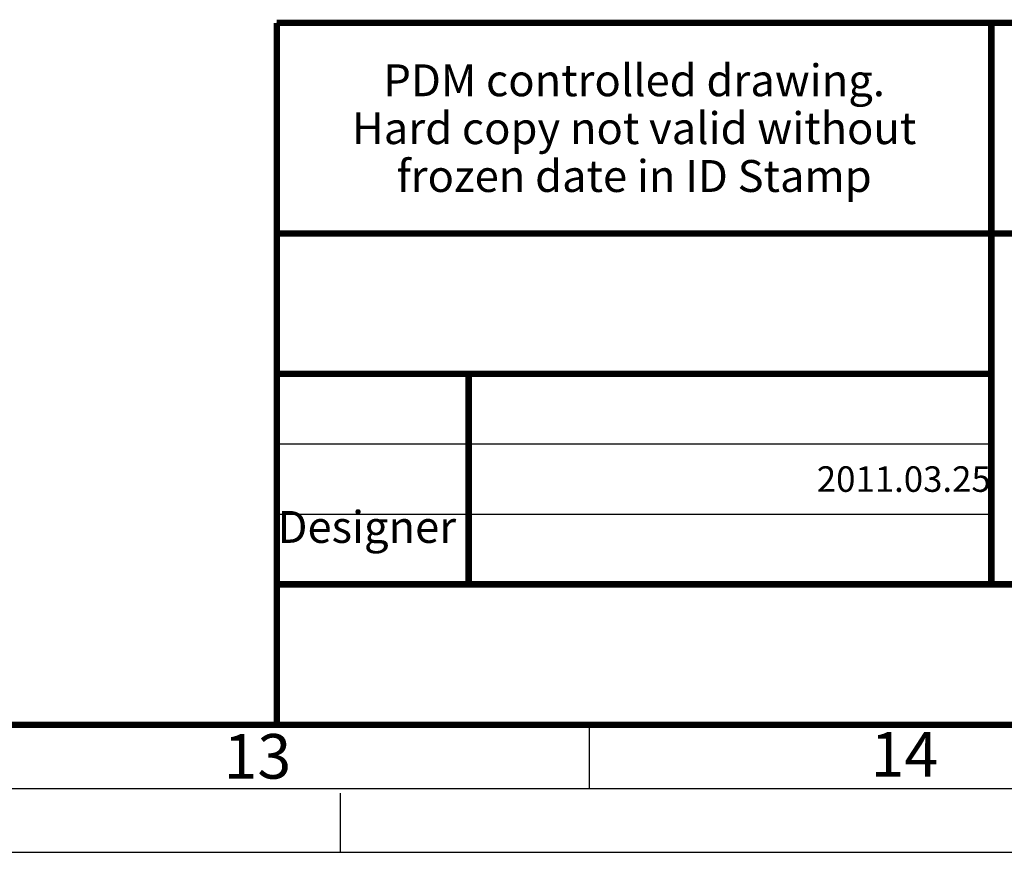
# Model space of a CAD drawing. Units: millimetres. Extents: x 0 to 841, y 0 to 594.
# Drawn here: x 631 to 708, y 0 to 65 of the extents above; entities that cross this region are included whole.
import ezdxf

# ---------------------------------------------------------------- set-up
doc = ezdxf.new("R2010")
doc.units = ezdxf.units.MM
doc.header["$LTSCALE"] = 46.255
doc.linetypes.add('DASHED', pattern=[0.2, 0.1, -0.1])
doc.layers.get('0').update_dxf_attribs({"linetype": 'CONTINUOUS'})
doc.styles.get("Standard").update_dxf_attribs({"font": 'txt', "width": 0.8})
doc.styles.add('TEXTSTYLE_2', font='txt', dxfattribs={"width": 0.6})

msp = doc.modelspace()

# ---------------------------------------------------------------- linework, layer by layer
at = {"color": 2, "linetype": 'CONTINUOUS'}
for p, q in [((651.0005, 64.9997), (831.0005, 64.9997)), ((651.0005, 64.9997), (651.0005, 9.9997)), ((707.0005, 64.9997), (707.0005, 20.9997)), ((651.0005, 48.4997), (831.0005, 48.4997)), ((651.0005, 37.4997), (707.0005, 37.4997)), ((666.0005, 37.4997), (666.0005, 20.9997)), ((651.0005, 31.9997), (707.0005, 31.9997)), ((651.0005, 26.4997), (707.0005, 26.4997)), ((651.0005, 20.9997), (831.0005, 20.9997)), ((651.0005, 9.9997), (831.0005, 9.9997)), ((15, 5), (836, 5))]:
    msp.add_line(p, q, dxfattribs=at)
at = {"color": 7, "linetype": 'CONTINUOUS'}
for p, q in [((675.5, 5), (675.5, 10)), ((0, 0), (841, 0))]:
    msp.add_line(p, q, dxfattribs=at)
at = {"color": 7, "linetype": 'DASHED'}
msp.add_line((656, 0), (656, 5), dxfattribs=at)
at = {"color": 7, "linetype": 'CONTINUOUS', "const_width": 0.5}
for points in [[(651.0005, 64.9997), (831.0005, 64.9997)], [(651.0005, 9.9997), (651.0005, 64.9997)], [(706.9813, 64.8964), (706.9813, 20.8964)], [(651.0005, 48.4997), (831.0005, 48.4997)], [(665.9927, 37.4997), (651.0005, 37.4997)], [(665.7472, 37.4996), (707.0542, 37.506)], [(666.035, 20.9353), (666.0338, 37.4855)], [(651.0005, 20.9997), (831.0005, 20.9997)], [(20, 10), (831, 10)], [(651.0005, 9.9997), (831.0005, 9.9997)]]:
    msp.add_lwpolyline(points, dxfattribs=at)

# ---------------------------------------------------------------- texts
at = {"color": 5, "linetype": 'CONTINUOUS', "line_spacing_factor": 0.9}
for s, insert, char_height, width, attachment_point in [('PDM controlled drawing.\\PHard copy not valid without\\Pfrozen date in ID Stamp', (679.0005, 61.7497), 2.5, 54, 2), ('2011.03.25   ', (706.938, 30.2497), 2, 20.8, 3)]:
    msp.add_mtext(s, dxfattribs=dict(at, insert=insert, char_height=char_height, width=width, attachment_point=attachment_point))
at = {"color": 5, "linetype": 'CONTINUOUS', "attachment_point": 1, "line_spacing_factor": 0.9, "style": 'TEXTSTYLE_2'}
for s, insert, char_height, width in [(' Designer', (651.063, 30.4997), 2.5, 13.5), ('13', (646.8337, 9.2699), 3.5, 4.2), ('14', (697.5177, 9.4256), 3.5, 4.2)]:
    msp.add_mtext(s, dxfattribs=dict(at, insert=insert, char_height=char_height, width=width))

doc.saveas('drawing.dxf')
